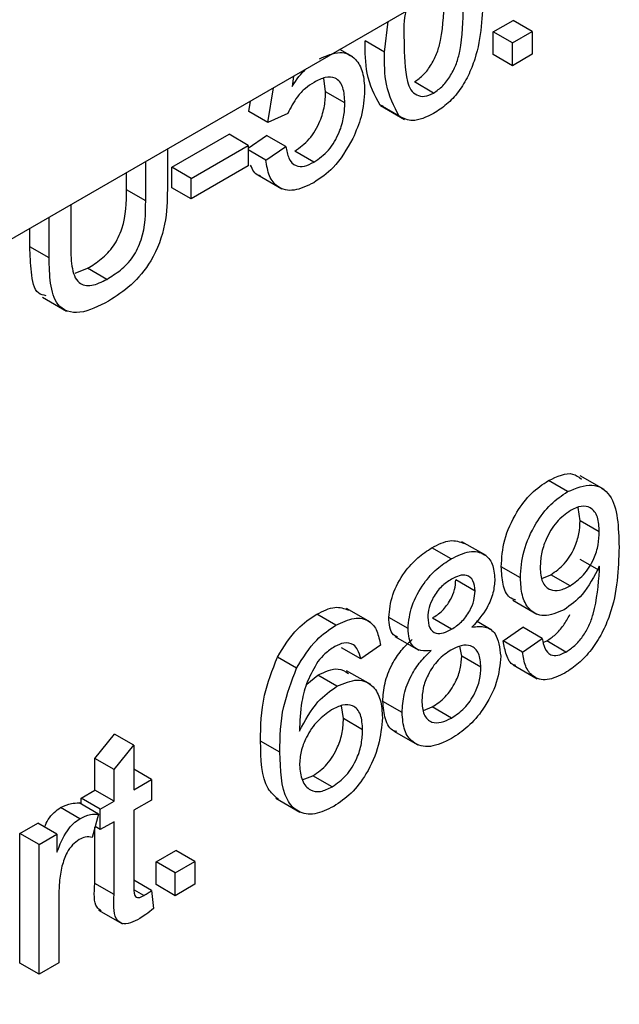
# Model space of a CAD drawing. Units: millimetres. Extents: x -788 to 6636, y -324 to 3696.
# Drawn here: x 3479 to 3501, y 1989 to 2025 of the extents above; entities that cross this region are included whole.
import ezdxf

# ---------------------------------------------------------------- set-up
doc = ezdxf.new("R2010")
doc.units = ezdxf.units.MM
doc.header["$LTSCALE"] = 10

msp = doc.modelspace()

# ---------------------------------------------------------------- linework, layer by layer
at = {"color": 7, "linetype": 'Continuous', "lineweight": 25}
for p, q in [((3782.10744, 2192.25387), (3075.70776, 1784.45801)), ((3492.58075, 2024.07005), (3492.72608, 2025.19757)), ((3496.58769, 2024.81542), (3497.31293, 2025.23409)), ((3498.02003, 2024.82589), (3497.31293, 2025.23409)), ((3496.58769, 2023.97794), (3496.58769, 2024.81542)), ((3497.2948, 2024.40722), (3496.58769, 2024.81542)), ((3497.2948, 2024.40722), (3498.02003, 2024.82589)), ((3498.02003, 2024.82589), (3498.02003, 2023.98841)), ((3492.58075, 2024.07005), (3491.87365, 2024.47826)), ((3497.2948, 2023.56974), (3497.2948, 2024.40722)), ((3491.42079, 2023.88981), (3490.94076, 2024.16692)), ((3497.2948, 2023.56974), (3496.58769, 2023.97794)), ((3498.02003, 2023.98841), (3497.2948, 2023.56974)), ((3489.24575, 2023.18841), (3489.18687, 2022.80827)), ((3490.42317, 2022.60977), (3490.35451, 2023.10923)), ((3494.39385, 2022.56504), (3493.68674, 2022.97324)), ((3488.30185, 2021.47689), (3488.5039, 2022.76015)), ((3491.13028, 2022.20157), (3490.42317, 2022.60977)), ((3487.59474, 2021.88509), (3487.6554, 2022.27032)), ((3492.54034, 2022.08115), (3492.42324, 2022.11953)), ((3493.13035, 2021.71132), (3492.42324, 2022.11953)), ((3492.43718, 2022.10188), (3493.32106, 2021.59163)), ((3488.30185, 2021.47689), (3487.59474, 2021.88509)), ((3489.02709, 2021.81181), (3488.30185, 2021.47689)), ((3484.76632, 2019.83354), (3486.8695, 2021.04768)), ((3487.57661, 2020.63948), (3486.8695, 2021.04768)), ((3487.57661, 2020.54094), (3488.24746, 2021.00568)), ((3488.95456, 2020.59748), (3488.24746, 2021.00568)), ((3485.47342, 2019.42533), (3487.57661, 2020.63948)), ((3487.57661, 2020.63948), (3487.57661, 2019.88575)), ((3488.22933, 2020.09506), (3488.95456, 2020.59748)), ((3484.60314, 2020.50829), (3484.60314, 2019.01715)), ((3488.22933, 2020.09506), (3487.57661, 2020.47186)), ((3489.99143, 2020.02358), (3489.28432, 2020.43178)), ((3483.80538, 2018.59979), (3483.80538, 2020.04775)), ((3487.57661, 2019.88575), (3485.47342, 2018.6716)), ((3483.09827, 2019.00799), (3483.09827, 2019.63955)), ((3484.76632, 2019.07981), (3484.76632, 2019.83354)), ((3485.47342, 2019.42533), (3484.76632, 2019.83354)), ((3487.92719, 2019.55031), (3488.81108, 2019.04006)), ((3485.47342, 2018.6716), (3485.47342, 2019.42533)), ((3483.80538, 2018.59979), (3483.09827, 2019.00799)), ((3485.47342, 2018.6716), (3484.76632, 2019.07981)), ((3481.04947, 2018.4568), (3481.04947, 2017.00884)), ((3480.25171, 2016.50512), (3480.25171, 2017.99626)), ((3479.5446, 2016.91333), (3479.5446, 2017.58806)), ((3480.25171, 2016.50512), (3479.5446, 2016.91333)), ((3481.20743, 2015.93857), (3481.67159, 2016.12079)), ((3482.3787, 2015.71259), (3481.67159, 2016.12079)), ((3480.00794, 2015.05458), (3480.89183, 2014.54433)), ((3499.31866, 2007.90479), (3498.61156, 2008.313)), ((3500.66667, 2007.979), (3499.78279, 2008.48925)), ((3499.77874, 2006.83683), (3499.71263, 2007.32277)), ((3500.48584, 2006.42863), (3499.77874, 2006.83683)), ((3495.03749, 2005.43332), (3494.33039, 2005.84153)), ((3496.31963, 2005.55223), (3495.43575, 2006.06249)), ((3500.48924, 2005.00295), (3499.78214, 2005.41116)), ((3497.58489, 2004.73562), (3496.87779, 2005.14383)), ((3495.91685, 2004.2503), (3495.20974, 2004.65851)), ((3498.37752, 2004.71433), (3498.70448, 2004.84923)), ((3499.41158, 2004.44103), (3498.70448, 2004.84923)), ((3492.06896, 2003.10194), (3491.18508, 2003.61219)), ((3497.30254, 2003.90962), (3498.18642, 2003.39936)), ((3490.80279, 2002.98868), (3490.09568, 2003.39688)), ((3493.45104, 2002.87001), (3492.74393, 2003.27821)), ((3495.05336, 2002.8463), (3494.34625, 2003.25451)), ((3496.53627, 2002.8066), (3495.96524, 2003.13625)), ((3496.95031, 2002.41286), (3497.67555, 2002.91528)), ((3498.38265, 2002.50707), (3497.67555, 2002.91528)), ((3492.9653, 2002.58189), (3493.84918, 2002.07164)), ((3497.65742, 2002.00465), (3498.38265, 2002.50707)), ((3491.71047, 2001.75397), (3491.00336, 2002.16217)), ((3492.4357, 2002.25639), (3491.71047, 2001.75397)), ((3495.42731, 2001.85556), (3495.36123, 2002.21779)), ((3497.65742, 2002.00465), (3496.95031, 2002.41286)), ((3498.44063, 2002.3711), (3498.55036, 2002.41533)), ((3499.25747, 2002.00712), (3498.55036, 2002.41533)), ((3489.35344, 2001.41004), (3488.64634, 2001.81824)), ((3496.13442, 2001.44735), (3495.42731, 2001.85556)), ((3497.32028, 2001.5354), (3498.20416, 2001.02514)), ((3489.72816, 2000.82237), (3490.12968, 2001.15532)), ((3490.83678, 2000.74711), (3490.12968, 2001.15532)), ((3492.07809, 2000.80581), (3491.19421, 2001.31606)), ((3491.07588, 1999.55552), (3491.00403, 2000.03041)), ((3493.23347, 1999.78314), (3492.52636, 2000.19134)), ((3494.02096, 1999.85885), (3494.34512, 1999.98769)), ((3495.05223, 1999.57948), (3494.34512, 1999.98769)), ((3491.78299, 1999.14731), (3491.07588, 1999.55552)), ((3481.93789, 1998.09079), (3482.66313, 1998.98577)), ((3483.37023, 1998.57757), (3482.66313, 1998.98577)), ((3492.93184, 1999.10004), (3493.81572, 1998.58979)), ((3482.645, 1997.68258), (3483.37023, 1998.57757)), ((3483.37023, 1998.57757), (3483.37023, 1996.93925)), ((3488.73699, 1998.3219), (3488.02989, 1998.7301)), ((3481.93789, 1996.92879), (3481.93789, 1998.09079)), ((3482.645, 1997.68258), (3481.93789, 1998.09079)), ((3482.645, 1996.52058), (3482.645, 1997.68258)), ((3484.02295, 1997.31606), (3483.37023, 1997.69286)), ((3489.56473, 1997.30401), (3489.95743, 1997.45473)), ((3490.66454, 1997.04653), (3489.95743, 1997.45473)), ((3483.37023, 1996.93925), (3484.02295, 1997.31606)), ((3484.02295, 1997.31606), (3484.02295, 1996.56233)), ((3481.43022, 1996.63572), (3481.93789, 1996.92879)), ((3482.645, 1996.52058), (3481.93789, 1996.92879)), ((3482.0648, 1996.04563), (3481.3577, 1996.45384)), ((3481.43022, 1996.41197), (3481.43022, 1996.63572)), ((3482.13733, 1996.22751), (3481.43022, 1996.63572)), ((3482.13733, 1996.22751), (3482.645, 1996.52058)), ((3484.02295, 1996.56233), (3483.37023, 1996.18552)), ((3488.58878, 1996.62705), (3489.47266, 1996.1168)), ((3481.38603, 1995.87755), (3480.67892, 1996.28575)), ((3482.0648, 1996.04563), (3481.83817, 1995.18855)), ((3482.13733, 1995.47378), (3482.13733, 1996.22751)), ((3483.37023, 1996.18552), (3483.37023, 1993.47681)), ((3479.18198, 1995.33784), (3479.8347, 1995.71464)), ((3480.54181, 1995.30644), (3479.8347, 1995.71464)), ((3482.645, 1995.76685), (3482.13733, 1995.47378)), ((3482.645, 1993.08823), (3482.645, 1995.76685)), ((3479.18198, 1990.56422), (3479.18198, 1995.33784)), ((3479.88909, 1994.92963), (3479.18198, 1995.33784)), ((3479.88909, 1994.92963), (3480.54181, 1995.30644)), ((3480.54181, 1995.30644), (3480.54181, 1994.64038)), ((3481.93789, 1993.49644), (3481.93789, 1995.56566)), ((3482.13733, 1995.47378), (3481.94322, 1995.58584)), ((3479.88909, 1990.15601), (3479.88909, 1994.92963)), ((3484.18613, 1994.29052), (3484.91136, 1994.70919)), ((3485.61847, 1994.30099), (3484.91136, 1994.70919)), ((3484.18613, 1993.45304), (3484.18613, 1994.29052)), ((3484.89323, 1993.88232), (3484.18613, 1994.29052)), ((3484.89323, 1993.88232), (3485.61847, 1994.30099)), ((3485.61847, 1994.30099), (3485.61847, 1993.46351)), ((3484.89323, 1993.04484), (3484.89323, 1993.88232)), ((3482.645, 1993.08823), (3481.93789, 1993.49644)), ((3484.02295, 1993.23335), (3483.37023, 1993.61016)), ((3484.89323, 1993.04484), (3484.18613, 1993.45304)), ((3485.61847, 1993.46351), (3484.89323, 1993.04484)), ((3480.61433, 1993.11067), (3480.61433, 1990.57468)), ((3483.73852, 1993.04822), (3483.39159, 1993.2485)), ((3484.02295, 1993.23335), (3484.09547, 1992.57253)), ((3482.06438, 1992.51694), (3482.94826, 1992.00669)), ((3479.88909, 1990.15601), (3479.18198, 1990.56422)), ((3480.61433, 1990.57468), (3479.88909, 1990.15601))]:
    msp.add_line(p, q, dxfattribs=at)
for points, knots in [([(3493.68674, 2022.97324), (3493.80194, 2023.05405), (3494.03244, 2023.21573), (3494.32186, 2023.61874), (3494.54026, 2024.05774), (3494.76207, 2024.94802), (3494.76903, 2025.61892), (3494.7746, 2026.15556)], [0, 0, 0, 0, 0.12465631, 0.24942033, 0.37438739, 0.4995905, 1, 1, 1, 1]), ([(3496.20694, 2026.16341), (3496.18468, 2025.39774), (3496.15684, 2024.43979), (3495.67816, 2023.19269), (3495.32476, 2022.60284), (3494.87397, 2022.12041), (3494.55399, 2021.91441), (3494.39385, 2021.81131)], [0, 0, 0, 0, 0.4991147, 0.62445824, 0.74955378, 0.8746582, 1, 1, 1, 1]), ([(3494.39385, 2022.56504), (3494.50905, 2022.64585), (3494.73954, 2022.80753), (3495.02896, 2023.21054), (3495.24736, 2023.64954), (3495.46918, 2024.53981), (3495.47614, 2025.21072), (3495.4817, 2025.74735)], [0, 0, 0, 0, 0.12465631, 0.24942033, 0.37438739, 0.4995905, 1, 1, 1, 1]), ([(3493.36827, 2025.56829), (3493.36054, 2025.53392), (3493.2741, 2025.14958), (3493.29079, 2024.80506), (3493.30599, 2024.49134)], [0, 0, 0, 0, 0.08942668, 1, 1, 1, 1]), ([(3492.42324, 2022.11953), (3492.23035, 2022.48291), (3491.88465, 2023.13417), (3491.87702, 2024.06625), (3491.87365, 2024.47826)], [0, 0, 0, 0, 0.55797334, 1, 1, 1, 1]), ([(3493.30599, 2024.49134), (3493.31185, 2023.9615), (3493.31917, 2023.29907), (3493.53899, 2022.66211), (3493.75937, 2022.47829), (3494.0474, 2022.40595), (3494.27839, 2022.51202), (3494.39385, 2022.56504)], [0, 0, 0, 0, 0.50036289, 0.62556765, 0.75053834, 0.87530362, 1, 1, 1, 1]), ([(3490.1954, 2023.82623), (3490.45435, 2023.93687), (3490.97269, 2024.15834), (3491.52047, 2023.87725), (3491.81604, 2023.35154), (3491.84235, 2022.89731), (3491.85551, 2022.66996)], [0, 0, 0, 0, 0.279170445, 0.558797498, 0.779169075, 1, 1, 1, 1]), ([(3493.13035, 2021.71132), (3492.93746, 2022.07471), (3492.59176, 2022.72597), (3492.58413, 2023.65805), (3492.58075, 2024.07005)], [0, 0, 0, 0, 0.55797334, 1, 1, 1, 1]), ([(3489.18687, 2022.80827), (3489.35362, 2023.05661), (3489.52315, 2023.30908), (3489.72784, 2023.46608), (3489.73118, 2023.46865)], [0, 0, 0, 0, 0.98364481, 1, 1, 1, 1]), ([(3491.13028, 2022.20157), (3491.11883, 2022.40005), (3491.09601, 2022.79581), (3490.82784, 2023.15276), (3490.41313, 2023.16961), (3490.13447, 2023.02779), (3489.99483, 2022.95671)], [0, 0, 0, 0, 0.28065279, 0.559595, 0.77929029, 1, 1, 1, 1]), ([(3489.99483, 2022.95671), (3489.88802, 2022.8889), (3489.67468, 2022.75345), (3489.31265, 2022.37306), (3489.13531, 2022.02452), (3489.02709, 2021.81181)], [0, 0, 0, 0, 0.28092492, 0.56116071, 1, 1, 1, 1]), ([(3489.28432, 2020.43178), (3489.46992, 2020.56123), (3489.84056, 2020.81974), (3490.22358, 2021.48449), (3490.39985, 2022.09618), (3490.41539, 2022.43845), (3490.42317, 2022.60977)], [0, 0, 0, 0, 0.27953879, 0.55825158, 0.77888444, 1, 1, 1, 1]), ([(3491.85551, 2022.66996), (3491.83567, 2022.34828), (3491.80022, 2021.77356), (3491.53806, 2021.15944), (3491.42264, 2020.88905)], [0, 0, 0, 0, 0.55972604, 1, 1, 1, 1]), ([(3489.99143, 2020.02358), (3490.17702, 2020.15303), (3490.54767, 2020.41154), (3490.93069, 2021.07629), (3491.10695, 2021.68797), (3491.1225, 2022.03024), (3491.13028, 2022.20157)], [0, 0, 0, 0, 0.27953879, 0.55825158, 0.77888444, 1, 1, 1, 1]), ([(3494.39385, 2021.81131), (3494.1217, 2021.6812), (3493.63549, 2021.44874), (3493.28476, 2021.63105), (3493.13035, 2021.71132)], [0, 0, 0, 0, 0.55971572, 1, 1, 1, 1]), ([(3488.95456, 2020.59748), (3488.98466, 2020.44447), (3489.0447, 2020.13926), (3489.28826, 2019.86683), (3489.63675, 2019.84689), (3489.87308, 2019.96462), (3489.99143, 2020.02358)], [0, 0, 0, 0, 0.28071379, 0.55992625, 0.77962208, 1, 1, 1, 1]), ([(3491.42264, 2020.88905), (3491.19785, 2020.50103), (3490.79534, 2019.80624), (3490.23451, 2019.43232), (3489.98689, 2019.26723)], [0, 0, 0, 0, 0.55848489, 1, 1, 1, 1]), ([(3488.02564, 2019.52185), (3488.00187, 2019.52612), (3487.82299, 2019.55818), (3487.73816, 2019.7477), (3487.66461, 2019.91202)], [0, 0, 0, 0, 0.1329168, 1, 1, 1, 1]), ([(3489.98689, 2019.26723), (3489.73943, 2019.14789), (3489.2453, 2018.90958), (3488.66525, 2019.05387), (3488.32199, 2019.48432), (3488.26023, 2019.89136), (3488.22933, 2020.09506)], [0, 0, 0, 0, 0.28006995, 0.55924889, 0.77943233, 1, 1, 1, 1]), ([(3481.67159, 2016.12079), (3481.83749, 2016.22508), (3482.16852, 2016.43318), (3482.65551, 2016.91639), (3483.09578, 2017.88292), (3483.09724, 2018.54333), (3483.09827, 2019.00799)], [0, 0, 0, 0, 0.187561454, 0.374238698, 0.55971924, 1, 1, 1, 1]), ([(3484.60314, 2019.01715), (3484.5972, 2018.60337), (3484.5854, 2017.78184), (3484.11091, 2016.43858), (3483.2761, 2015.44502), (3482.71988, 2015.08939), (3482.44102, 2014.91109)], [0, 0, 0, 0, 0.2816273, 0.55915844, 0.77898261, 1, 1, 1, 1]), ([(3482.3787, 2015.71259), (3482.5446, 2015.81688), (3482.87563, 2016.02497), (3483.36262, 2016.50818), (3483.80289, 2017.47471), (3483.80435, 2018.13513), (3483.80538, 2018.59979)], [0, 0, 0, 0, 0.187561454, 0.374238698, 0.55971924, 1, 1, 1, 1]), ([(3481.04947, 2017.00884), (3481.05168, 2016.73362), (3481.05608, 2016.18656), (3481.26522, 2015.53239), (3481.81139, 2015.43171), (3482.18921, 2015.61877), (3482.3787, 2015.71259)], [0, 0, 0, 0, 0.281787632, 0.560122251, 0.779386259, 1, 1, 1, 1]), ([(3480.14819, 2015.10649), (3480.04636, 2015.12952), (3479.71013, 2015.20558), (3479.58485, 2015.98474), (3479.55804, 2016.60329), (3479.5446, 2016.91333)], [0, 0, 0, 0, 0.17809235, 0.588025196, 1, 1, 1, 1]), ([(3482.44102, 2014.91109), (3482.08076, 2014.72621), (3481.3648, 2014.3588), (3480.51959, 2014.64306), (3480.2783, 2015.55191), (3480.26059, 2016.18686), (3480.25171, 2016.50512)], [0, 0, 0, 0, 0.28072915, 0.5579036, 0.77840262, 1, 1, 1, 1]), ([(3496.87779, 2005.14383), (3496.89893, 2005.46717), (3496.94114, 2006.11263), (3497.38469, 2007.10094), (3497.97799, 2007.88355), (3498.40029, 2008.16979), (3498.61156, 2008.313)], [0, 0, 0, 0, 0.28032533, 0.5595932, 0.77967174, 1, 1, 1, 1]), ([(3498.61156, 2008.313), (3498.93649, 2008.46262), (3499.42249, 2008.68641), (3499.72624, 2008.4429), (3499.8269, 2008.3622)], [0, 0, 0, 0, 0.66859353, 1, 1, 1, 1]), ([(3499.31866, 2007.90479), (3499.63075, 2008.03097), (3500.25495, 2008.28332), (3501.16012, 2007.67951), (3501.19069, 2006.58983), (3501.21108, 2005.86326)], [0, 0, 0, 0, 0.24992977, 0.49987134, 1, 1, 1, 1]), ([(3497.58489, 2004.73562), (3497.60604, 2005.05896), (3497.64825, 2005.70442), (3498.0918, 2006.69274), (3498.6851, 2007.47535), (3499.10739, 2007.76159), (3499.31866, 2007.90479)], [0, 0, 0, 0, 0.28032533, 0.5595932, 0.77967174, 1, 1, 1, 1]), ([(3499.42972, 2007.21517), (3499.2518, 2007.0872), (3498.8959, 2006.8312), (3498.52612, 2006.19851), (3498.33455, 2005.60625), (3498.31827, 2005.27539), (3498.31013, 2005.1098)], [0, 0, 0, 0, 0.279251479, 0.558619557, 0.779108746, 1, 1, 1, 1]), ([(3500.48584, 2006.42863), (3500.47499, 2006.6183), (3500.45333, 2006.99679), (3500.2006, 2007.33196), (3499.8295, 2007.40693), (3499.56306, 2007.27913), (3499.42972, 2007.21517)], [0, 0, 0, 0, 0.280636745, 0.560008783, 0.779799288, 1, 1, 1, 1]), ([(3498.70448, 2004.84923), (3498.87359, 2004.96843), (3499.21161, 2005.20666), (3499.58084, 2005.79969), (3499.75651, 2006.36545), (3499.77132, 2006.67955), (3499.77874, 2006.83683)], [0, 0, 0, 0, 0.27952697, 0.55869464, 0.77902789, 1, 1, 1, 1]), ([(3494.33039, 2005.84153), (3494.56071, 2005.95839), (3495.00624, 2006.18443), (3495.35208, 2006.05996), (3495.51913, 2005.99984)], [0, 0, 0, 0, 0.516971618, 1, 1, 1, 1]), ([(3499.41158, 2004.44103), (3499.5807, 2004.56022), (3499.91872, 2004.79846), (3500.28794, 2005.39149), (3500.46362, 2005.95725), (3500.47843, 2006.27135), (3500.48584, 2006.42863)], [0, 0, 0, 0, 0.27952697, 0.55869464, 0.77902789, 1, 1, 1, 1]), ([(3492.74393, 2003.27821), (3492.77223, 2003.55348), (3492.82886, 2004.10414), (3493.27516, 2004.91344), (3493.80249, 2005.50123), (3494.15428, 2005.72801), (3494.33039, 2005.84153)], [0, 0, 0, 0, 0.27927129, 0.55867558, 0.7790739, 1, 1, 1, 1]), ([(3501.21108, 2005.86326), (3501.18622, 2005.0446), (3501.1551, 2004.01997), (3500.59695, 2002.69697), (3500.20587, 2002.08439), (3499.73119, 2001.56566), (3499.39049, 2001.34312), (3499.22008, 2001.2318)], [0, 0, 0, 0, 0.49858055, 0.62401437, 0.74932675, 0.8746107, 1, 1, 1, 1]), ([(3493.45104, 2002.87001), (3493.47934, 2003.14527), (3493.53596, 2003.69594), (3493.98227, 2004.50523), (3494.50959, 2005.09303), (3494.86139, 2005.3198), (3495.03749, 2005.43332)], [0, 0, 0, 0, 0.27927129, 0.55867558, 0.7790739, 1, 1, 1, 1]), ([(3495.03749, 2005.43332), (3495.26463, 2005.54432), (3495.71809, 2005.76592), (3496.25507, 2005.6521), (3496.59044, 2005.27821), (3496.62487, 2004.8869), (3496.64208, 2004.69122)], [0, 0, 0, 0, 0.28034832, 0.55969249, 0.77982092, 1, 1, 1, 1]), ([(3497.41921, 2003.91085), (3497.33948, 2003.93881), (3497.10368, 2004.0215), (3496.91911, 2004.48412), (3496.89157, 2004.92377), (3496.87779, 2005.14383)], [0, 0, 0, 0, 0.20330749, 0.60122476, 1, 1, 1, 1]), ([(3498.31013, 2005.1098), (3498.32454, 2004.92547), (3498.35332, 2004.55745), (3498.63795, 2004.27139), (3499.0191, 2004.24536), (3499.28064, 2004.37574), (3499.41158, 2004.44103)], [0, 0, 0, 0, 0.28018755, 0.55939968, 0.77939684, 1, 1, 1, 1]), ([(3500.48584, 2005.16063), (3500.29324, 2004.78421), (3499.94877, 2004.11094), (3499.4226, 2003.7284), (3499.19061, 2003.55973)], [0, 0, 0, 0, 0.55910729, 1, 1, 1, 1]), ([(3500.48924, 2005.00295), (3500.48876, 2005.03248), (3500.4879, 2005.08521), (3500.48647, 2005.13759), (3500.48584, 2005.16063)], [0, 0, 0, 0, 0.55999755, 1, 1, 1, 1]), ([(3495.04656, 2004.68483), (3494.9234, 2004.60475), (3494.67767, 2004.44498), (3494.38348, 2004.04869), (3494.20568, 2003.63552), (3494.18607, 2003.40167), (3494.17627, 2003.28475)], [0, 0, 0, 0, 0.28036521, 0.55936655, 0.77970123, 1, 1, 1, 1]), ([(3494.34625, 2003.25451), (3494.46984, 2003.33454), (3494.71627, 2003.49411), (3495.01172, 2003.89306), (3495.18411, 2004.30863), (3495.20119, 2004.54186), (3495.20974, 2004.65851)], [0, 0, 0, 0, 0.28047801, 0.55925921, 0.77957632, 1, 1, 1, 1]), ([(3495.91685, 2004.2503), (3495.90231, 2004.38663), (3495.87324, 2004.65917), (3495.63694, 2004.84497), (3495.34147, 2004.83546), (3495.14494, 2004.73508), (3495.04656, 2004.68483)], [0, 0, 0, 0, 0.27969271, 0.55914516, 0.77931671, 1, 1, 1, 1]), ([(3496.64208, 2004.69122), (3496.62984, 2004.52322), (3496.60538, 2004.18747), (3496.33188, 2003.52071), (3496.00381, 2003.15147), (3495.80353, 2002.92605)], [0, 0, 0, 0, 0.28061247, 0.56083258, 1, 1, 1, 1]), ([(3499.19061, 2003.55973), (3498.93636, 2003.4533), (3498.42743, 2003.24025), (3497.89433, 2003.52912), (3497.61991, 2004.06349), (3497.59657, 2004.51142), (3497.58489, 2004.73562)], [0, 0, 0, 0, 0.27904578, 0.55855392, 0.77903926, 1, 1, 1, 1]), ([(3499.25747, 2002.00712), (3499.36648, 2002.07958), (3499.58442, 2002.22443), (3499.88257, 2002.56679), (3500.12265, 2002.96957), (3500.4008, 2003.81973), (3500.44995, 2004.47728), (3500.48924, 2005.00295)], [0, 0, 0, 0, 0.12520733, 0.25031002, 0.37533863, 0.50062015, 1, 1, 1, 1]), ([(3495.05336, 2002.8463), (3495.17695, 2002.92633), (3495.42337, 2003.08591), (3495.71883, 2003.48485), (3495.89121, 2003.90043), (3495.9083, 2004.13366), (3495.91685, 2004.2503)], [0, 0, 0, 0, 0.28047801, 0.55925921, 0.77957632, 1, 1, 1, 1]), ([(3490.09568, 2003.39688), (3490.3261, 2003.51297), (3490.76631, 2003.73475), (3491.10506, 2003.60643), (3491.26651, 2003.54528)], [0, 0, 0, 0, 0.52342341, 1, 1, 1, 1]), ([(3488.64634, 2001.81824), (3488.87876, 2002.19531), (3489.29499, 2002.87061), (3489.8504, 2003.23567), (3490.09568, 2003.39688)], [0, 0, 0, 0, 0.55837966, 1, 1, 1, 1]), ([(3490.80279, 2002.98868), (3491.02951, 2003.09825), (3491.48223, 2003.31704), (3492.02026, 2003.19754), (3492.33603, 2002.80445), (3492.40246, 2002.43919), (3492.4357, 2002.25639)], [0, 0, 0, 0, 0.28004896, 0.55918705, 0.77937441, 1, 1, 1, 1]), ([(3493.0689, 2002.5571), (3493.01601, 2002.58094), (3492.87925, 2002.64258), (3492.76776, 2002.90715), (3492.75188, 2003.15447), (3492.74393, 2003.27821)], [0, 0, 0, 0, 0.23961069, 0.61958429, 1, 1, 1, 1]), ([(3494.17627, 2003.28475), (3494.189, 2003.14505), (3494.21441, 2002.86616), (3494.45146, 2002.67172), (3494.75429, 2002.69048), (3494.95357, 2002.79431), (3495.05336, 2002.8463)], [0, 0, 0, 0, 0.27993561, 0.55884468, 0.77907498, 1, 1, 1, 1]), ([(3498.55036, 2002.41533), (3498.659, 2002.48787), (3498.87619, 2002.63289), (3499.17993, 2002.97397), (3499.32574, 2003.24556), (3499.39861, 2003.38132)], [0, 0, 0, 0, 0.33358497, 0.66689118, 1, 1, 1, 1]), ([(3489.35344, 2001.41004), (3489.58586, 2001.78711), (3490.0021, 2002.46241), (3490.55751, 2002.82746), (3490.80279, 2002.98868)], [0, 0, 0, 0, 0.55837966, 1, 1, 1, 1]), ([(3494.30772, 2002.06255), (3494.17593, 2002.05001), (3493.91279, 2002.02497), (3493.62472, 2002.19022), (3493.47232, 2002.49443), (3493.45813, 2002.74477), (3493.45104, 2002.87001)], [0, 0, 0, 0, 0.28030972, 0.55963743, 0.7796907, 1, 1, 1, 1]), ([(3495.80353, 2002.92605), (3495.97115, 2002.9432), (3496.306, 2002.97746), (3496.76233, 2002.66959), (3496.82279, 2002.16306), (3496.85965, 2001.85424)], [0, 0, 0, 0, 0.281226092, 0.561787464, 1, 1, 1, 1]), ([(3498.38265, 2002.50707), (3498.40961, 2002.37868), (3498.46338, 2002.12265), (3498.66225, 2001.88196), (3498.95671, 2001.86008), (3499.15716, 2001.95808), (3499.25747, 2002.00712)], [0, 0, 0, 0, 0.28072761, 0.55981005, 0.77970402, 1, 1, 1, 1]), ([(3490.75519, 2002.20747), (3490.6335, 2002.12693), (3490.41608, 2001.98303), (3490.22274, 2001.75686), (3490.13761, 2001.65728)], [0, 0, 0, 0, 0.55971662, 1, 1, 1, 1]), ([(3491.4487, 2002.27284), (3491.33495, 2002.31549), (3491.13146, 2002.3918), (3490.87035, 2002.26389), (3490.75519, 2002.20747)], [0, 0, 0, 0, 0.5590039, 1, 1, 1, 1]), ([(3491.71047, 2001.75397), (3491.68103, 2001.87271), (3491.62852, 2002.08456), (3491.5036, 2002.21535), (3491.4487, 2002.27284)], [0, 0, 0, 0, 0.56048771, 1, 1, 1, 1]), ([(3492.52636, 2000.19134), (3492.53932, 2000.40952), (3492.56519, 2000.84518), (3492.82465, 2001.5184), (3493.19225, 2002.07835), (3493.46442, 2002.33988), (3493.60062, 2002.47075)], [0, 0, 0, 0, 0.28018675, 0.55946923, 0.77954813, 1, 1, 1, 1]), ([(3496.13442, 2001.44735), (3496.11881, 2001.62828), (3496.08762, 2001.98974), (3495.79679, 2002.25858), (3495.41762, 2002.27328), (3495.15979, 2002.14415), (3495.0307, 2002.07949)], [0, 0, 0, 0, 0.2799701, 0.55931561, 0.77934918, 1, 1, 1, 1]), ([(3497.42161, 2001.5126), (3497.3912, 2001.51861), (3497.21675, 2001.55308), (3497.04935, 2001.88836), (3496.98335, 2002.2379), (3496.95031, 2002.41286)], [0, 0, 0, 0, 0.09537615, 0.54719555, 1, 1, 1, 1]), ([(3488.02989, 1998.7301), (3488.03735, 1999.28097), (3488.05064, 2000.2622), (3488.46472, 2001.34384), (3488.64634, 2001.81824)], [0, 0, 0, 0, 0.561395886, 1, 1, 1, 1]), ([(3493.23347, 1999.78314), (3493.24642, 2000.00132), (3493.27229, 2000.43698), (3493.53176, 2001.1102), (3493.89936, 2001.67015), (3494.17153, 2001.93167), (3494.30772, 2002.06255)], [0, 0, 0, 0, 0.28018675, 0.55946923, 0.77954813, 1, 1, 1, 1]), ([(3495.0307, 2002.07949), (3494.86956, 2001.97114), (3494.54802, 2001.75493), (3494.18506, 2001.20835), (3493.98626, 2000.66932), (3493.96789, 2000.3682), (3493.9587, 2000.21751)], [0, 0, 0, 0, 0.28011093, 0.55897584, 0.77930651, 1, 1, 1, 1]), ([(3494.34512, 1999.98769), (3494.50715, 2000.09593), (3494.83044, 2000.31192), (3495.20071, 2000.858), (3495.39967, 2001.40123), (3495.41809, 2001.70401), (3495.42731, 2001.85556)], [0, 0, 0, 0, 0.28019249, 0.5590734, 0.77930524, 1, 1, 1, 1]), ([(3496.85965, 2001.85424), (3496.82937, 2001.53357), (3496.76882, 2000.89225), (3496.27221, 1999.93803), (3495.66506, 1999.22497), (3495.25288, 1998.95675), (3495.04656, 1998.82248)], [0, 0, 0, 0, 0.27953221, 0.55902502, 0.77926093, 1, 1, 1, 1]), ([(3499.22008, 2001.2318), (3498.99804, 2001.12534), (3498.55472, 2000.91279), (3498.03834, 2001.05671), (3497.74864, 2001.46397), (3497.68785, 2001.8243), (3497.65742, 2002.00465)], [0, 0, 0, 0, 0.279962601, 0.558964826, 0.77924229, 1, 1, 1, 1]), ([(3488.73699, 1998.3219), (3488.74445, 1998.87276), (3488.75775, 1999.854), (3489.17183, 2000.93563), (3489.35344, 2001.41004)], [0, 0, 0, 0, 0.561395886, 1, 1, 1, 1]), ([(3490.13761, 2001.65728), (3489.99975, 2001.41889), (3489.7238, 2000.94172), (3489.4877, 2000.0337), (3489.47189, 1999.44977), (3489.46223, 1999.09257)], [0, 0, 0, 0, 0.279358909, 0.559175926, 1, 1, 1, 1]), ([(3490.12968, 2001.15532), (3490.39601, 2001.27828), (3490.83687, 2001.48182), (3491.13811, 2001.29216), (3491.25736, 2001.21708)], [0, 0, 0, 0, 0.60413122, 1, 1, 1, 1]), ([(3495.05223, 1999.57948), (3495.21425, 1999.68773), (3495.53755, 1999.90372), (3495.90782, 2000.44979), (3496.10677, 2000.99302), (3496.1252, 2001.2958), (3496.13442, 2001.44735)], [0, 0, 0, 0, 0.28019249, 0.5590734, 0.77930524, 1, 1, 1, 1]), ([(3489.46223, 1999.09257), (3489.66956, 1999.48399), (3490.0407, 2000.18468), (3490.59301, 2000.57489), (3490.83678, 2000.74711)], [0, 0, 0, 0, 0.55862508, 1, 1, 1, 1]), ([(3490.83678, 2000.74711), (3491.09633, 2000.85688), (3491.61592, 2001.07663), (3492.16944, 2000.80232), (3492.46821, 2000.27612), (3492.49488, 1999.82031), (3492.50823, 1999.59215)], [0, 0, 0, 0, 0.27914069, 0.55881469, 0.77917035, 1, 1, 1, 1]), ([(3491.78299, 1999.14731), (3491.77047, 1999.34424), (3491.74551, 1999.73702), (3491.45737, 2000.05984), (3491.05193, 2000.0862), (3490.77494, 1999.94721), (3490.63621, 1999.8776)], [0, 0, 0, 0, 0.28045582, 0.55936373, 0.77931117, 1, 1, 1, 1]), ([(3493.03488, 1999.08097), (3493.00017, 1999.08795), (3492.79442, 1999.12934), (3492.58674, 1999.52146), (3492.5465, 1999.96795), (3492.52636, 2000.19134)], [0, 0, 0, 0, 0.092079733, 0.545741079, 1, 1, 1, 1]), ([(3493.9587, 2000.21751), (3493.97334, 2000.03682), (3494.00248, 1999.67711), (3494.28303, 1999.39177), (3494.66882, 1999.40045), (3494.92439, 1999.51979), (3495.05223, 1999.57948)], [0, 0, 0, 0, 0.280552464, 0.558516264, 0.779169619, 1, 1, 1, 1]), ([(3490.63621, 1999.8776), (3490.46249, 1999.75569), (3490.11513, 1999.51194), (3489.71887, 1998.9272), (3489.49126, 1998.34103), (3489.47192, 1998.0143), (3489.46223, 1997.85075)], [0, 0, 0, 0, 0.27973982, 0.559338727, 0.779411565, 1, 1, 1, 1]), ([(3492.50823, 1999.59215), (3492.47984, 1999.25778), (3492.42312, 1998.58987), (3491.98554, 1997.57142), (3491.37064, 1996.7675), (3490.937, 1996.47245), (3490.72006, 1996.32485)], [0, 0, 0, 0, 0.28022994, 0.5597606, 0.77975944, 1, 1, 1, 1]), ([(3495.04656, 1998.82248), (3494.78171, 1998.69573), (3494.25288, 1998.44263), (3493.64176, 1998.61684), (3493.28487, 1999.09408), (3493.25061, 1999.55335), (3493.23347, 1999.78314)], [0, 0, 0, 0, 0.2801306, 0.55933522, 0.77952259, 1, 1, 1, 1]), ([(3489.95743, 1997.45473), (3490.13581, 1997.5811), (3490.4923, 1997.83366), (3490.87164, 1998.46545), (3491.05285, 1999.05925), (3491.0682, 1999.38994), (3491.07588, 1999.55552)], [0, 0, 0, 0, 0.27948885, 0.55855104, 0.77897805, 1, 1, 1, 1]), ([(3490.66454, 1997.04653), (3490.84292, 1997.1729), (3491.1994, 1997.42545), (3491.57874, 1998.05724), (3491.75995, 1998.65104), (3491.7753, 1998.98174), (3491.78299, 1999.14731)], [0, 0, 0, 0, 0.27948885, 0.55855104, 0.77897805, 1, 1, 1, 1]), ([(3488.68498, 1996.58688), (3488.54627, 1996.70792), (3488.05562, 1997.13602), (3488.04064, 1998.06428), (3488.02989, 1998.7301)], [0, 0, 0, 0, 0.28272045, 1, 1, 1, 1]), ([(3490.72006, 1996.32485), (3490.48175, 1996.21175), (3490.00549, 1995.98571), (3489.38643, 1996.08878), (3488.79048, 1996.75141), (3488.75905, 1997.67414), (3488.73699, 1998.3219)], [0, 0, 0, 0, 0.18691913, 0.37354948, 0.56023233, 1, 1, 1, 1]), ([(3489.46223, 1997.85075), (3489.48346, 1997.65042), (3489.52588, 1997.25004), (3489.81754, 1996.90576), (3490.22798, 1996.83749), (3490.51893, 1996.97681), (3490.66454, 1997.04653)], [0, 0, 0, 0, 0.2800816, 0.55976984, 0.77968835, 1, 1, 1, 1]), ([(3480.67892, 1996.28575), (3480.81255, 1996.34802), (3481.05137, 1996.45932), (3481.26403, 1996.45551), (3481.3577, 1996.45384)], [0, 0, 0, 0, 0.55954616, 1, 1, 1, 1]), ([(3480.08618, 1995.56946), (3480.12559, 1995.6628), (3480.21017, 1995.86308), (3480.43358, 1996.11623), (3480.59713, 1996.22924), (3480.67892, 1996.28575)], [0, 0, 0, 0, 0.30374753, 0.65182969, 1, 1, 1, 1]), ([(3481.38603, 1995.87755), (3481.51966, 1995.93982), (3481.75848, 1996.05111), (3481.97114, 1996.04731), (3482.0648, 1996.04563)], [0, 0, 0, 0, 0.55954616, 1, 1, 1, 1]), ([(3480.54181, 1994.64038), (3480.65029, 1994.91587), (3480.80145, 1995.29974), (3481.13856, 1995.70926), (3481.30353, 1995.82145), (3481.38603, 1995.87755)], [0, 0, 0, 0, 0.55959912, 0.77977168, 1, 1, 1, 1]), ([(3481.3577, 1995.10746), (3481.27526, 1995.0482), (3481.11028, 1994.92962), (3480.86192, 1994.57672), (3480.77782, 1994.30051), (3480.72651, 1994.13199)], [0, 0, 0, 0, 0.28030506, 0.56091063, 1, 1, 1, 1]), ([(3481.83817, 1995.18855), (3481.75542, 1995.20162), (3481.60769, 1995.22495), (3481.43407, 1995.14335), (3481.3577, 1995.10746)], [0, 0, 0, 0, 0.5601157, 1, 1, 1, 1]), ([(3480.72651, 1994.13199), (3480.68968, 1993.93453), (3480.6239, 1993.58186), (3480.61726, 1993.25467), (3480.61433, 1993.11067)], [0, 0, 0, 0, 0.55988773, 1, 1, 1, 1]), ([(3482.16713, 1992.4873), (3482.11233, 1992.52646), (3481.87564, 1992.69562), (3481.91084, 1993.14845), (3481.93789, 1993.49644)], [0, 0, 0, 0, 0.23153403, 1, 1, 1, 1]), ([(3483.37023, 1993.47681), (3483.36108, 1993.3142), (3483.34961, 1993.11069), (3483.46214, 1992.98554), (3483.57188, 1992.96008), (3483.67189, 1993.01298), (3483.73852, 1993.04822)], [0, 0, 0, 0, 0.49959573, 0.62523856, 0.7503541, 1, 1, 1, 1]), ([(3483.5844, 1992.20552), (3483.47034, 1992.14441), (3483.24285, 1992.02253), (3482.91575, 1991.98585), (3482.60292, 1992.28404), (3482.62762, 1992.75611), (3482.645, 1993.08823)], [0, 0, 0, 0, 0.18743274, 0.37382111, 0.5594622, 1, 1, 1, 1]), ([(3483.73852, 1993.04822), (3483.79172, 1993.08081), (3483.88674, 1993.13902), (3483.98133, 1993.20453), (3484.02295, 1993.23335)], [0, 0, 0, 0, 0.55996521, 1, 1, 1, 1]), ([(3484.09547, 1992.57253), (3484.0009, 1992.49612), (3483.83204, 1992.3597), (3483.66006, 1992.25263), (3483.5844, 1992.20552)], [0, 0, 0, 0, 0.5600783, 1, 1, 1, 1])]:
    msp.add_open_spline(points, degree=3, knots=knots, dxfattribs=at)

doc.saveas('drawing.dxf')
